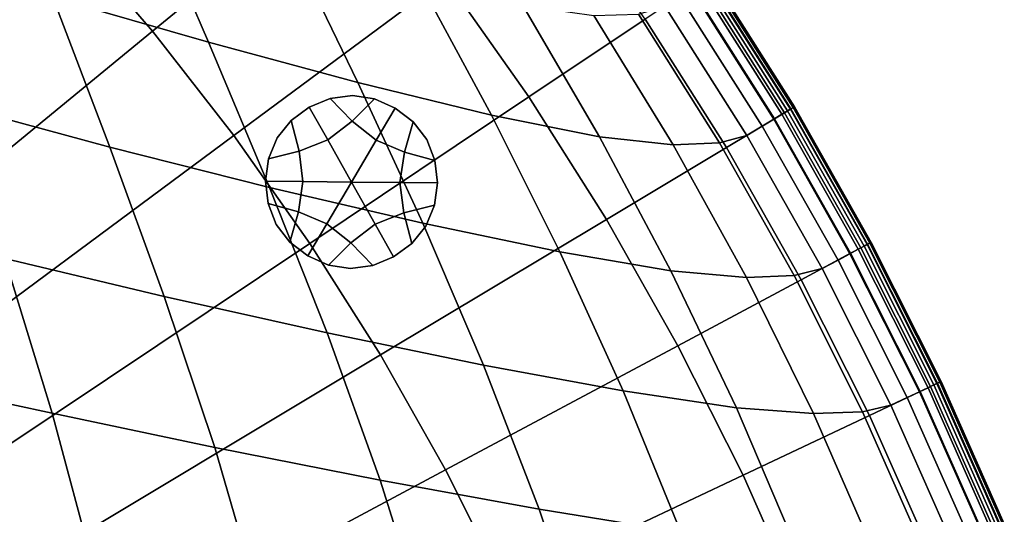
# Model space of a CAD drawing. Extents: x -15.2 to 15.8, y -48.5 to 0.
# Drawn here: x 5.7 to 8.6, y -35.6 to -34.1 of the extents above; entities that cross this region are included whole.
import ezdxf

# ---------------------------------------------------------------- set-up
doc = ezdxf.new("R2010")
doc.units = 0

msp = doc.modelspace()

# ---------------------------------------------------------------- linework, layer by layer
for points in [[(6.6875, -33.6722, 102.9761), (6.4102, -33.3506, 102.9761), (5.8385, -33.8688, 103.0482), (6.0911, -34.1617, 103.0482)], [(4.9127, -34.7079, 103.1649), (5.8385, -33.8688, 103.0482), (5.5718, -33.5887, 103.0482), (4.6883, -34.4722, 103.1649)], [(6.255, -34.1935, 100.642), (5.7991, -34.0615, 100.6062), (5.6289, -33.6156, 100.6309), (6.0704, -33.7647, 100.6608)], [(6.6875, -33.6722, 102.9761), (6.0911, -34.1617, 103.0482), (6.3291, -34.4665, 103.0482), (6.9488, -34.0069, 102.9761)], [(6.6923, -34.3117, 100.6793), (6.255, -34.1935, 100.642), (6.0704, -33.7647, 100.6608), (6.4929, -33.9002, 100.6924)], [(7.2779, -33.7629, 102.9359), (6.9488, -34.0069, 102.9761), (7.1933, -34.3541, 102.9761), (7.534, -34.1264, 102.9359)], [(5.1252, -34.9543, 103.1649), (6.0911, -34.1617, 103.0482), (5.8385, -33.8688, 103.0482), (4.9127, -34.7079, 103.1649)], [(6.6923, -34.3117, 100.6793), (6.4929, -33.9002, 100.6924), (6.87, -34.011, 100.7235), (7.0834, -34.4072, 100.7155)], [(5.5082, -34.377, 100.5488), (5.3522, -33.9248, 100.5747), (5.7991, -34.0615, 100.6062), (5.9661, -34.5007, 100.5853)], [(7.9682, -34.3846, 102.8274), (7.7242, -33.9993, 102.8274), (7.7157, -34.005, 102.8781), (7.9594, -34.3898, 102.8781)], [(7.967, -34.3853, 101.0592), (7.9609, -34.3889, 101.0295), (7.7172, -34.004, 101.0295), (7.7231, -34.0001, 101.0592)], [(7.9701, -34.3834, 101.1063), (7.967, -34.3853, 101.0592), (7.7231, -34.0001, 101.0592), (7.7261, -33.9981, 101.1063)], [(7.9682, -34.3846, 102.8274), (7.9711, -34.3828, 102.7248), (7.7271, -33.9974, 102.7248), (7.7242, -33.9993, 102.8274)], [(7.9701, -34.3834, 101.1063), (7.7261, -33.9981, 101.1063), (7.7271, -33.9974, 101.1989), (7.9711, -34.3828, 101.1989)], [(7.9711, -34.3828, 102.7248), (7.9711, -34.3828, 102.5477), (7.7271, -33.9974, 102.5477), (7.7271, -33.9974, 102.7248)], [(7.9711, -34.3828, 101.952), (7.9711, -34.3828, 101.6326), (7.7271, -33.9974, 101.6326), (7.7271, -33.9974, 101.952)], [(7.9711, -34.3828, 101.6326), (7.9711, -34.3828, 101.365), (7.7271, -33.9974, 101.365), (7.7271, -33.9974, 101.6326)], [(7.9711, -34.3828, 101.952), (7.7271, -33.9974, 101.952), (7.7271, -33.9974, 102.2736), (7.9711, -34.3828, 102.2736)], [(7.9711, -34.3828, 102.2736), (7.7271, -33.9974, 102.2736), (7.7271, -33.9974, 102.5477), (7.9711, -34.3828, 102.5477)], [(7.9711, -34.3828, 101.1989), (7.7271, -33.9974, 101.1989), (7.7271, -33.9974, 101.365), (7.9711, -34.3828, 101.365)], [(6.9488, -34.0069, 102.9761), (6.3291, -34.4665, 103.0482), (6.5518, -34.7827, 103.0482), (7.1933, -34.3541, 102.9761)], [(7.0834, -34.4072, 100.7155), (6.87, -34.011, 100.7235), (7.1756, -34.0864, 100.7521), (7.4004, -34.471, 100.7481)], [(7.9345, -34.4047, 100.9435), (7.9104, -34.4191, 100.8973), (7.6683, -34.0367, 100.8973), (7.6916, -34.0211, 100.9435)], [(7.9125, -34.4179, 102.9147), (7.9418, -34.4004, 102.8997), (7.6987, -34.0164, 102.8997), (7.6703, -34.0354, 102.9147)], [(7.9345, -34.4047, 100.9435), (7.6916, -34.0211, 100.9435), (7.7073, -34.0107, 100.9892), (7.9507, -34.395, 100.9892)], [(7.9594, -34.3898, 102.8781), (7.7157, -34.005, 102.8781), (7.6987, -34.0164, 102.8997), (7.9418, -34.4004, 102.8997)], [(7.9507, -34.395, 100.9892), (7.7073, -34.0107, 100.9892), (7.7172, -34.004, 101.0295), (7.9609, -34.3889, 101.0295)], [(7.7719, -34.5022, 102.9359), (7.9125, -34.4179, 102.9147), (7.6703, -34.0354, 102.9147), (7.534, -34.1264, 102.9359)], [(7.8313, -34.4666, 100.8243), (7.5916, -34.0879, 100.8243), (7.6356, -34.0586, 100.8559), (7.8767, -34.4394, 100.8559)], [(7.9104, -34.4191, 100.8973), (7.8767, -34.4394, 100.8559), (7.6356, -34.0586, 100.8559), (7.6683, -34.0367, 100.8973)], [(6.4337, -34.6188, 100.6262), (5.9661, -34.5007, 100.5853), (5.7991, -34.0615, 100.6062), (6.255, -34.1935, 100.642)], [(7.6157, -34.4943, 100.7744), (7.4004, -34.471, 100.7481), (7.1756, -34.0864, 100.7521), (7.3833, -34.1153, 100.776)], [(7.7518, -34.4888, 100.7985), (7.5147, -34.1114, 100.7989), (7.5916, -34.0879, 100.8243), (7.8313, -34.4666, 100.8243)], [(7.7518, -34.4888, 100.7985), (7.6157, -34.4943, 100.7744), (7.3833, -34.1153, 100.776), (7.5147, -34.1114, 100.7989)], [(7.7719, -34.5022, 102.9359), (7.534, -34.1264, 102.9359), (7.1933, -34.3541, 102.9761), (7.4205, -34.7128, 102.9761)], [(5.1252, -34.9543, 103.1649), (5.3255, -35.2109, 103.1649), (6.3291, -34.4665, 103.0482), (6.0911, -34.1617, 103.0482)], [(6.8825, -34.7237, 100.6684), (6.4337, -34.6188, 100.6262), (6.255, -34.1935, 100.642), (6.6923, -34.3117, 100.6793)], [(6.8825, -34.7237, 100.6684), (6.6923, -34.3117, 100.6793), (7.0834, -34.4072, 100.7155), (7.2839, -34.8078, 100.7089)], [(5.5082, -34.377, 100.5488), (5.9661, -34.5007, 100.5853), (6.1255, -34.9385, 100.5674), (5.658, -34.8266, 100.5263)], [(6.5502, -34.3838, 100.8517), (6.5502, -34.3838, 100.6432), (6.6113, -34.3586, 100.6432), (6.6113, -34.3586, 100.8517)], [(6.5502, -34.3838, 100.6432), (6.5502, -34.3838, 100.4347), (6.6113, -34.3586, 100.4347), (6.6113, -34.3586, 100.6432)], [(6.5502, -34.3838, 100.8517), (6.6113, -34.3586, 100.8517), (6.6113, -34.3586, 101.0602), (6.5502, -34.3838, 101.0602)], [(6.5502, -34.3838, 101.0602), (6.6113, -34.3586, 101.0602), (6.6113, -34.3586, 101.2688), (6.5502, -34.3838, 101.2688)], [(6.604, -34.4793, 100.4347), (6.6756, -34.4249, 100.4347), (6.6113, -34.3586, 100.4347), (6.5502, -34.3838, 100.4347)], [(7.4205, -34.7128, 102.9761), (7.1933, -34.3541, 102.9761), (6.5518, -34.7827, 103.0482), (6.7587, -35.1095, 103.0482)], [(6.6113, -34.3586, 100.8517), (6.6113, -34.3586, 100.6432), (6.6764, -34.3499, 100.6432), (6.6764, -34.3499, 100.8517)], [(6.6113, -34.3586, 100.6432), (6.6113, -34.3586, 100.4347), (6.6764, -34.3499, 100.4347), (6.6764, -34.3499, 100.6432)], [(6.6113, -34.3586, 100.8517), (6.6764, -34.3499, 100.8517), (6.6764, -34.3499, 101.0602), (6.6113, -34.3586, 101.0602)], [(6.6113, -34.3586, 101.0602), (6.6764, -34.3499, 101.0602), (6.6764, -34.3499, 101.2688), (6.6113, -34.3586, 101.2688)], [(6.6756, -34.4249, 100.4347), (6.7412, -34.36, 100.4347), (6.6764, -34.3499, 100.4347), (6.6113, -34.3586, 100.4347)], [(6.746, -34.4808, 100.4347), (6.8018, -34.3864, 100.4347), (6.7412, -34.36, 100.4347), (6.6756, -34.4249, 100.4347)], [(6.7412, -34.36, 100.8517), (6.7412, -34.36, 101.0602), (6.6764, -34.3499, 101.0602), (6.6764, -34.3499, 100.8517)], [(6.7412, -34.36, 101.0602), (6.7412, -34.36, 101.2688), (6.6764, -34.3499, 101.2688), (6.6764, -34.3499, 101.0602)], [(6.7412, -34.36, 100.8517), (6.6764, -34.3499, 100.8517), (6.6764, -34.3499, 100.6432), (6.7412, -34.36, 100.6432)], [(6.7412, -34.36, 100.6432), (6.6764, -34.3499, 100.6432), (6.6764, -34.3499, 100.4347), (6.7412, -34.36, 100.4347)], [(6.8018, -34.3864, 100.8517), (6.8018, -34.3864, 101.0602), (6.7412, -34.36, 101.0602), (6.7412, -34.36, 100.8517)], [(6.8018, -34.3864, 101.0602), (6.8018, -34.3864, 101.2688), (6.7412, -34.36, 101.2688), (6.7412, -34.36, 101.0602)], [(6.8018, -34.3864, 100.8517), (6.7412, -34.36, 100.8517), (6.7412, -34.36, 100.6432), (6.8018, -34.3864, 100.6432)], [(6.8018, -34.3864, 100.6432), (6.7412, -34.36, 100.6432), (6.7412, -34.36, 100.4347), (6.8018, -34.3864, 100.4347)], [(6.5502, -34.3838, 100.8517), (6.5502, -34.3838, 101.0602), (6.497, -34.4231, 101.0602), (6.497, -34.4231, 100.8517)], [(6.5502, -34.3838, 101.0602), (6.5502, -34.3838, 101.2688), (6.497, -34.4231, 101.2688), (6.497, -34.4231, 101.0602)], [(6.5502, -34.3838, 100.8517), (6.497, -34.4231, 100.8517), (6.497, -34.4231, 100.6432), (6.5502, -34.3838, 100.6432)], [(6.5502, -34.3838, 100.6432), (6.497, -34.4231, 100.6432), (6.497, -34.4231, 100.4347), (6.5502, -34.3838, 100.4347)], [(6.604, -34.4793, 100.4347), (6.5502, -34.3838, 100.4347), (6.497, -34.4231, 100.4347), (6.5204, -34.5124, 100.4347)], [(6.746, -34.4808, 100.4347), (6.8289, -34.5156, 100.4347), (6.8542, -34.4268, 100.4347), (6.8018, -34.3864, 100.4347)], [(6.8018, -34.3864, 100.8517), (6.8018, -34.3864, 100.6432), (6.8542, -34.4268, 100.6432), (6.8542, -34.4268, 100.8517)], [(6.8018, -34.3864, 100.6432), (6.8018, -34.3864, 100.4347), (6.8542, -34.4268, 100.4347), (6.8542, -34.4268, 100.6432)], [(6.8018, -34.3864, 100.8517), (6.8542, -34.4268, 100.8517), (6.8542, -34.4268, 101.0602), (6.8018, -34.3864, 101.0602)], [(6.8018, -34.3864, 101.0602), (6.8542, -34.4268, 101.0602), (6.8542, -34.4268, 101.2688), (6.8018, -34.3864, 101.2688)], [(8.1583, -34.7998, 100.9435), (8.1335, -34.813, 100.8973), (7.9104, -34.4191, 100.8973), (7.9345, -34.4047, 100.9435)], [(8.1356, -34.8119, 102.9147), (8.1658, -34.7958, 102.8997), (7.9418, -34.4004, 102.8997), (7.9125, -34.4179, 102.9147)], [(8.1583, -34.7998, 100.9435), (7.9345, -34.4047, 100.9435), (7.9507, -34.395, 100.9892), (8.1749, -34.7909, 100.9892)], [(8.1838, -34.7861, 102.8781), (7.9594, -34.3898, 102.8781), (7.9418, -34.4004, 102.8997), (8.1658, -34.7958, 102.8997)], [(8.1749, -34.7909, 100.9892), (7.9507, -34.395, 100.9892), (7.9609, -34.3889, 101.0295), (8.1854, -34.7853, 101.0295)], [(8.1929, -34.7813, 102.8274), (7.9682, -34.3846, 102.8274), (7.9594, -34.3898, 102.8781), (8.1838, -34.7861, 102.8781)], [(8.1917, -34.7819, 101.0592), (8.1854, -34.7853, 101.0295), (7.9609, -34.3889, 101.0295), (7.967, -34.3853, 101.0592)], [(8.1948, -34.7803, 101.1063), (8.1917, -34.7819, 101.0592), (7.967, -34.3853, 101.0592), (7.9701, -34.3834, 101.1063)], [(8.1929, -34.7813, 102.8274), (8.1959, -34.7797, 102.7248), (7.9711, -34.3828, 102.7248), (7.9682, -34.3846, 102.8274)], [(8.1948, -34.7803, 101.1063), (7.9701, -34.3834, 101.1063), (7.9711, -34.3828, 101.1989), (8.1959, -34.7797, 101.1989)], [(8.1959, -34.7797, 102.7248), (8.1959, -34.7797, 102.5477), (7.9711, -34.3828, 102.5477), (7.9711, -34.3828, 102.7248)], [(8.1959, -34.7797, 101.952), (8.1959, -34.7797, 101.6326), (7.9711, -34.3828, 101.6326), (7.9711, -34.3828, 101.952)], [(8.1959, -34.7797, 101.6326), (8.1959, -34.7797, 101.365), (7.9711, -34.3828, 101.365), (7.9711, -34.3828, 101.6326)], [(8.1959, -34.7797, 101.952), (7.9711, -34.3828, 101.952), (7.9711, -34.3828, 102.2736), (8.1959, -34.7797, 102.2736)], [(8.1959, -34.7797, 102.2736), (7.9711, -34.3828, 102.2736), (7.9711, -34.3828, 102.5477), (8.1959, -34.7797, 102.5477)], [(8.1959, -34.7797, 101.1989), (7.9711, -34.3828, 101.1989), (7.9711, -34.3828, 101.365), (8.1959, -34.7797, 101.365)], [(6.5204, -34.5124, 100.4347), (6.497, -34.4231, 100.4347), (6.4558, -34.4742, 100.4347), (6.4308, -34.5349, 100.4347)], [(6.497, -34.4231, 100.8517), (6.497, -34.4231, 101.0602), (6.4558, -34.4742, 101.0602), (6.4558, -34.4742, 100.8517)], [(6.497, -34.4231, 101.0602), (6.497, -34.4231, 101.2688), (6.4558, -34.4742, 101.2688), (6.4558, -34.4742, 101.0602)], [(6.497, -34.4231, 100.8517), (6.4558, -34.4742, 100.8517), (6.4558, -34.4742, 100.6432), (6.497, -34.4231, 100.6432)], [(6.497, -34.4231, 100.6432), (6.4558, -34.4742, 100.6432), (6.4558, -34.4742, 100.4347), (6.497, -34.4231, 100.4347)], [(6.6737, -34.6031, 100.4347), (6.746, -34.4808, 100.4347), (6.6756, -34.4249, 100.4347), (6.604, -34.4793, 100.4347)], [(6.8289, -34.5156, 100.4347), (6.918, -34.54, 100.4347), (6.8942, -34.4788, 100.4347), (6.8542, -34.4268, 100.4347)], [(6.8542, -34.4268, 100.8517), (6.8542, -34.4268, 100.6432), (6.8942, -34.4788, 100.6432), (6.8942, -34.4788, 100.8517)], [(6.8542, -34.4268, 100.6432), (6.8542, -34.4268, 100.4347), (6.8942, -34.4788, 100.4347), (6.8942, -34.4788, 100.6432)], [(6.8542, -34.4268, 100.8517), (6.8942, -34.4788, 100.8517), (6.8942, -34.4788, 101.0602), (6.8542, -34.4268, 101.0602)], [(6.8542, -34.4268, 101.0602), (6.8942, -34.4788, 101.0602), (6.8942, -34.4788, 101.2688), (6.8542, -34.4268, 101.2688)], [(7.2839, -34.8078, 100.7089), (7.0834, -34.4072, 100.7155), (7.4004, -34.471, 100.7481), (7.6095, -34.8635, 100.7448)], [(7.9911, -34.8892, 102.9359), (8.1356, -34.8119, 102.9147), (7.9125, -34.4179, 102.9147), (7.7719, -34.5022, 102.9359)], [(8.1335, -34.813, 100.8973), (8.0988, -34.8316, 100.8559), (7.8767, -34.4394, 100.8559), (7.9104, -34.4191, 100.8973)], [(8.0522, -34.8565, 100.8243), (7.8313, -34.4666, 100.8243), (7.8767, -34.4394, 100.8559), (8.0988, -34.8316, 100.8559)], [(5.3255, -35.2109, 103.1649), (5.5129, -35.4769, 103.1649), (6.5518, -34.7827, 103.0482), (6.3291, -34.4665, 103.0482)], [(6.4308, -34.5349, 100.8517), (6.4308, -34.5349, 100.6432), (6.4558, -34.4742, 100.6432), (6.4558, -34.4742, 100.8517)], [(6.4308, -34.5349, 100.6432), (6.4308, -34.5349, 100.4347), (6.4558, -34.4742, 100.4347), (6.4558, -34.4742, 100.6432)], [(6.4308, -34.5349, 100.8517), (6.4558, -34.4742, 100.8517), (6.4558, -34.4742, 101.0602), (6.4308, -34.5349, 101.0602)], [(6.4308, -34.5349, 101.0602), (6.4558, -34.4742, 101.0602), (6.4558, -34.4742, 101.2688), (6.4308, -34.5349, 101.2688)], [(6.6737, -34.6031, 100.4347), (6.604, -34.4793, 100.4347), (6.5204, -34.5124, 100.4347), (6.5316, -34.6016, 100.4347)], [(6.6737, -34.6031, 100.4347), (6.8158, -34.6046, 100.4347), (6.8289, -34.5156, 100.4347), (6.746, -34.4808, 100.4347)], [(6.918, -34.54, 100.8517), (6.918, -34.54, 101.0602), (6.8942, -34.4788, 101.0602), (6.8942, -34.4788, 100.8517)], [(6.918, -34.54, 101.0602), (6.918, -34.54, 101.2688), (6.8942, -34.4788, 101.2688), (6.8942, -34.4788, 101.0602)], [(6.918, -34.54, 100.8517), (6.8942, -34.4788, 100.8517), (6.8942, -34.4788, 100.6432), (6.918, -34.54, 100.6432)], [(6.918, -34.54, 100.6432), (6.8942, -34.4788, 100.6432), (6.8942, -34.4788, 100.4347), (6.918, -34.54, 100.4347)], [(7.8306, -34.883, 100.7731), (7.6095, -34.8635, 100.7448), (7.4004, -34.471, 100.7481), (7.6157, -34.4943, 100.7744)], [(7.9705, -34.8772, 100.7982), (7.8306, -34.883, 100.7731), (7.6157, -34.4943, 100.7744), (7.7518, -34.4888, 100.7985)], [(7.9705, -34.8772, 100.7982), (7.7518, -34.4888, 100.7985), (7.8313, -34.4666, 100.8243), (8.0522, -34.8565, 100.8243)], [(6.4337, -34.6188, 100.6262), (6.6026, -35.0448, 100.6128), (6.1255, -34.9385, 100.5674), (5.9661, -34.5007, 100.5853)], [(6.5316, -34.6016, 100.4347), (6.5204, -34.5124, 100.4347), (6.4308, -34.5349, 100.4347), (6.422, -34.6004, 100.4347)], [(6.8158, -34.6046, 100.4347), (6.9254, -34.6057, 100.4347), (6.918, -34.54, 100.4347), (6.8289, -34.5156, 100.4347)], [(7.9911, -34.8892, 102.9359), (7.7719, -34.5022, 102.9359), (7.4205, -34.7128, 102.9761), (7.6297, -35.0823, 102.9761)], [(6.422, -34.6004, 100.8517), (6.422, -34.6004, 100.6432), (6.4308, -34.5349, 100.6432), (6.4308, -34.5349, 100.8517)], [(6.422, -34.6004, 100.6432), (6.422, -34.6004, 100.4347), (6.4308, -34.5349, 100.4347), (6.4308, -34.5349, 100.6432)], [(6.422, -34.6004, 100.8517), (6.4308, -34.5349, 100.8517), (6.4308, -34.5349, 101.0602), (6.422, -34.6004, 101.0602)], [(6.422, -34.6004, 101.0602), (6.4308, -34.5349, 101.0602), (6.4308, -34.5349, 101.2688), (6.422, -34.6004, 101.2688)], [(6.9254, -34.6057, 100.8517), (6.9254, -34.6057, 101.0602), (6.918, -34.54, 101.0602), (6.918, -34.54, 100.8517)], [(6.9254, -34.6057, 101.0602), (6.9254, -34.6057, 101.2688), (6.918, -34.54, 101.2688), (6.918, -34.54, 101.0602)], [(6.9254, -34.6057, 100.8517), (6.918, -34.54, 100.8517), (6.918, -34.54, 100.6432), (6.9254, -34.6057, 100.6432)], [(6.9254, -34.6057, 100.6432), (6.918, -34.54, 100.6432), (6.918, -34.54, 100.4347), (6.9254, -34.6057, 100.4347)], [(6.422, -34.6004, 100.8517), (6.422, -34.6004, 101.0602), (6.4295, -34.6661, 101.0602), (6.4295, -34.6661, 100.8517)], [(6.422, -34.6004, 101.0602), (6.422, -34.6004, 101.2688), (6.4295, -34.6661, 101.2688), (6.4295, -34.6661, 101.0602)], [(6.422, -34.6004, 100.8517), (6.4295, -34.6661, 100.8517), (6.4295, -34.6661, 100.6432), (6.422, -34.6004, 100.6432)], [(6.422, -34.6004, 100.6432), (6.4295, -34.6661, 100.6432), (6.4295, -34.6661, 100.4347), (6.422, -34.6004, 100.4347)], [(6.5316, -34.6016, 100.4347), (6.422, -34.6004, 100.4347), (6.4295, -34.6661, 100.4347), (6.5185, -34.6905, 100.4347)], [(6.6737, -34.6031, 100.4347), (6.5316, -34.6016, 100.4347), (6.5185, -34.6905, 100.4347), (6.6014, -34.7253, 100.4347)], [(6.6737, -34.6031, 100.4347), (6.6014, -34.7253, 100.4347), (6.6718, -34.7812, 100.4347), (6.7434, -34.7268, 100.4347)], [(6.6737, -34.6031, 100.4347), (6.7434, -34.7268, 100.4347), (6.827, -34.6937, 100.4347), (6.8158, -34.6046, 100.4347)], [(6.8158, -34.6046, 100.4347), (6.827, -34.6937, 100.4347), (6.9166, -34.6713, 100.4347), (6.9254, -34.6057, 100.4347)], [(6.9254, -34.6057, 100.8517), (6.9254, -34.6057, 100.6432), (6.9166, -34.6713, 100.6432), (6.9166, -34.6713, 100.8517)], [(6.9254, -34.6057, 100.6432), (6.9254, -34.6057, 100.4347), (6.9166, -34.6713, 100.4347), (6.9166, -34.6713, 100.6432)], [(6.9254, -34.6057, 100.8517), (6.9166, -34.6713, 100.8517), (6.9166, -34.6713, 101.0602), (6.9254, -34.6057, 101.0602)], [(6.9254, -34.6057, 101.0602), (6.9166, -34.6713, 101.0602), (6.9166, -34.6713, 101.2688), (6.9254, -34.6057, 101.2688)], [(6.8825, -34.7237, 100.6684), (7.0603, -35.139, 100.6591), (6.6026, -35.0448, 100.6128), (6.4337, -34.6188, 100.6262)], [(6.4295, -34.6661, 100.8517), (6.4295, -34.6661, 101.0602), (6.4532, -34.7273, 101.0602), (6.4532, -34.7273, 100.8517)], [(6.4295, -34.6661, 101.0602), (6.4295, -34.6661, 101.2688), (6.4532, -34.7273, 101.2688), (6.4532, -34.7273, 101.0602)], [(6.4295, -34.6661, 100.8517), (6.4532, -34.7273, 100.8517), (6.4532, -34.7273, 100.6432), (6.4295, -34.6661, 100.6432)], [(6.4295, -34.6661, 100.6432), (6.4532, -34.7273, 100.6432), (6.4532, -34.7273, 100.4347), (6.4295, -34.6661, 100.4347)], [(6.5185, -34.6905, 100.4347), (6.4295, -34.6661, 100.4347), (6.4532, -34.7273, 100.4347), (6.4932, -34.7793, 100.4347)], [(6.6014, -34.7253, 100.4347), (6.5185, -34.6905, 100.4347), (6.4932, -34.7793, 100.4347), (6.5456, -34.8197, 100.4347)], [(6.7434, -34.7268, 100.4347), (6.7972, -34.8223, 100.4347), (6.8504, -34.7831, 100.4347), (6.827, -34.6937, 100.4347)], [(6.827, -34.6937, 100.4347), (6.8504, -34.7831, 100.4347), (6.8916, -34.7319, 100.4347), (6.9166, -34.6713, 100.4347)], [(6.9166, -34.6713, 100.8517), (6.9166, -34.6713, 100.6432), (6.8916, -34.7319, 100.6432), (6.8916, -34.7319, 100.8517)], [(6.9166, -34.6713, 100.6432), (6.9166, -34.6713, 100.4347), (6.8916, -34.7319, 100.4347), (6.8916, -34.7319, 100.6432)], [(6.9166, -34.6713, 100.8517), (6.8916, -34.7319, 100.8517), (6.8916, -34.7319, 101.0602), (6.9166, -34.6713, 101.0602)], [(6.9166, -34.6713, 101.0602), (6.8916, -34.7319, 101.0602), (6.8916, -34.7319, 101.2688), (6.9166, -34.6713, 101.2688)], [(5.1936, -34.7135, 100.489), (5.658, -34.8266, 100.5263), (5.7971, -35.2798, 100.5065), (5.3236, -35.1782, 100.465)], [(7.6297, -35.0823, 102.9761), (7.4205, -34.7128, 102.9761), (6.7587, -35.1095, 103.0482), (6.9493, -35.446, 103.0482)], [(6.4932, -34.7793, 100.8517), (6.4932, -34.7793, 100.6432), (6.4532, -34.7273, 100.6432), (6.4532, -34.7273, 100.8517)], [(6.4932, -34.7793, 100.6432), (6.4932, -34.7793, 100.4347), (6.4532, -34.7273, 100.4347), (6.4532, -34.7273, 100.6432)], [(6.4932, -34.7793, 100.8517), (6.4532, -34.7273, 100.8517), (6.4532, -34.7273, 101.0602), (6.4932, -34.7793, 101.0602)], [(6.4932, -34.7793, 101.0602), (6.4532, -34.7273, 101.0602), (6.4532, -34.7273, 101.2688), (6.4932, -34.7793, 101.2688)], [(6.6014, -34.7253, 100.4347), (6.5456, -34.8197, 100.4347), (6.6062, -34.8461, 100.4347), (6.6718, -34.7812, 100.4347)], [(6.7434, -34.7268, 100.4347), (6.6718, -34.7812, 100.4347), (6.7361, -34.8475, 100.4347), (6.7972, -34.8223, 100.4347)], [(6.8504, -34.7831, 100.8517), (6.8504, -34.7831, 101.0602), (6.8916, -34.7319, 101.0602), (6.8916, -34.7319, 100.8517)], [(6.8504, -34.7831, 101.0602), (6.8504, -34.7831, 101.2688), (6.8916, -34.7319, 101.2688), (6.8916, -34.7319, 101.0602)], [(6.8504, -34.7831, 100.8517), (6.8916, -34.7319, 100.8517), (6.8916, -34.7319, 100.6432), (6.8504, -34.7831, 100.6432)], [(6.8504, -34.7831, 100.6432), (6.8916, -34.7319, 100.6432), (6.8916, -34.7319, 100.4347), (6.8504, -34.7831, 100.4347)], [(6.8825, -34.7237, 100.6684), (7.2839, -34.8078, 100.7089), (7.4697, -35.2143, 100.7033), (7.0603, -35.139, 100.6591)], [(6.5456, -34.8197, 100.8517), (6.5456, -34.8197, 100.6432), (6.4932, -34.7793, 100.6432), (6.4932, -34.7793, 100.8517)], [(6.5456, -34.8197, 100.6432), (6.5456, -34.8197, 100.4347), (6.4932, -34.7793, 100.4347), (6.4932, -34.7793, 100.6432)], [(6.5456, -34.8197, 100.8517), (6.4932, -34.7793, 100.8517), (6.4932, -34.7793, 101.0602), (6.5456, -34.8197, 101.0602)], [(6.5456, -34.8197, 101.0602), (6.4932, -34.7793, 101.0602), (6.4932, -34.7793, 101.2688), (6.5456, -34.8197, 101.2688)], [(6.6718, -34.7812, 100.4347), (6.6062, -34.8461, 100.4347), (6.671, -34.8562, 100.4347), (6.7361, -34.8475, 100.4347)], [(8.1948, -34.7803, 101.1063), (8.3999, -35.1876, 101.1063), (8.3967, -35.1892, 101.0592), (8.1917, -34.7819, 101.0592)], [(8.1929, -34.7813, 102.8274), (8.3979, -35.1886, 102.8274), (8.401, -35.1871, 102.7248), (8.1959, -34.7797, 102.7248)], [(8.1948, -34.7803, 101.1063), (8.1959, -34.7797, 101.1989), (8.401, -35.1871, 101.1989), (8.3999, -35.1876, 101.1063)], [(8.1959, -34.7797, 102.7248), (8.401, -35.1871, 102.7248), (8.401, -35.1871, 102.5477), (8.1959, -34.7797, 102.5477)], [(8.1959, -34.7797, 101.952), (8.1959, -34.7797, 102.2736), (8.401, -35.1871, 102.2736), (8.401, -35.1871, 101.952)], [(8.1959, -34.7797, 102.2736), (8.1959, -34.7797, 102.5477), (8.401, -35.1871, 102.5477), (8.401, -35.1871, 102.2736)], [(8.1959, -34.7797, 101.952), (8.401, -35.1871, 101.952), (8.401, -35.1871, 101.6326), (8.1959, -34.7797, 101.6326)], [(8.1959, -34.7797, 101.6326), (8.401, -35.1871, 101.6326), (8.401, -35.1871, 101.365), (8.1959, -34.7797, 101.365)], [(8.1959, -34.7797, 101.1989), (8.1959, -34.7797, 101.365), (8.401, -35.1871, 101.365), (8.401, -35.1871, 101.1989)], [(5.6869, -35.7519, 103.1649), (6.7587, -35.1095, 103.0482), (6.5518, -34.7827, 103.0482), (5.5129, -35.4769, 103.1649)], [(6.7972, -34.8223, 100.8517), (6.7972, -34.8223, 101.0602), (6.8504, -34.7831, 101.0602), (6.8504, -34.7831, 100.8517)], [(6.7972, -34.8223, 101.0602), (6.7972, -34.8223, 101.2688), (6.8504, -34.7831, 101.2688), (6.8504, -34.7831, 101.0602)], [(6.7972, -34.8223, 100.8517), (6.8504, -34.7831, 100.8517), (6.8504, -34.7831, 100.6432), (6.7972, -34.8223, 100.6432)], [(6.7972, -34.8223, 100.6432), (6.8504, -34.7831, 100.6432), (6.8504, -34.7831, 100.4347), (6.7972, -34.8223, 100.4347)], [(7.2839, -34.8078, 100.7089), (7.6095, -34.8635, 100.7448), (7.8016, -35.2639, 100.742), (7.4697, -35.2143, 100.7033)], [(8.1583, -34.7998, 100.9435), (8.3624, -35.2054, 100.9435), (8.3371, -35.2173, 100.8973), (8.1335, -34.813, 100.8973)], [(8.1356, -34.8119, 102.9147), (8.3392, -35.2163, 102.9147), (8.3701, -35.2017, 102.8997), (8.1658, -34.7958, 102.8997)], [(8.1583, -34.7998, 100.9435), (8.1749, -34.7909, 100.9892), (8.3795, -35.1973, 100.9892), (8.3624, -35.2054, 100.9435)], [(8.1838, -34.7861, 102.8781), (8.1658, -34.7958, 102.8997), (8.3701, -35.2017, 102.8997), (8.3886, -35.193, 102.8781)], [(8.1749, -34.7909, 100.9892), (8.1854, -34.7853, 101.0295), (8.3902, -35.1922, 101.0295), (8.3795, -35.1973, 100.9892)], [(8.1929, -34.7813, 102.8274), (8.1838, -34.7861, 102.8781), (8.3886, -35.193, 102.8781), (8.3979, -35.1886, 102.8274)], [(8.1917, -34.7819, 101.0592), (8.3967, -35.1892, 101.0592), (8.3902, -35.1922, 101.0295), (8.1854, -34.7853, 101.0295)], [(5.658, -34.8266, 100.5263), (6.1255, -34.9385, 100.5674), (6.273, -35.3803, 100.5517), (5.7971, -35.2798, 100.5065)], [(6.5456, -34.8197, 100.8517), (6.5456, -34.8197, 101.0602), (6.6062, -34.8461, 101.0602), (6.6062, -34.8461, 100.8517)], [(6.5456, -34.8197, 101.0602), (6.5456, -34.8197, 101.2688), (6.6062, -34.8461, 101.2688), (6.6062, -34.8461, 101.0602)], [(6.5456, -34.8197, 100.8517), (6.6062, -34.8461, 100.8517), (6.6062, -34.8461, 100.6432), (6.5456, -34.8197, 100.6432)], [(6.5456, -34.8197, 100.6432), (6.6062, -34.8461, 100.6432), (6.6062, -34.8461, 100.4347), (6.5456, -34.8197, 100.4347)], [(6.7972, -34.8223, 100.8517), (6.7972, -34.8223, 100.6432), (6.7361, -34.8475, 100.6432), (6.7361, -34.8475, 100.8517)], [(6.7972, -34.8223, 100.6432), (6.7972, -34.8223, 100.4347), (6.7361, -34.8475, 100.4347), (6.7361, -34.8475, 100.6432)], [(6.7972, -34.8223, 100.8517), (6.7361, -34.8475, 100.8517), (6.7361, -34.8475, 101.0602), (6.7972, -34.8223, 101.0602)], [(6.7972, -34.8223, 101.0602), (6.7361, -34.8475, 101.0602), (6.7361, -34.8475, 101.2688), (6.7972, -34.8223, 101.2688)], [(7.9911, -34.8892, 102.9359), (8.191, -35.2864, 102.9359), (8.3392, -35.2163, 102.9147), (8.1356, -34.8119, 102.9147)], [(8.0522, -34.8565, 100.8243), (8.0988, -34.8316, 100.8559), (8.3015, -35.2342, 100.8559), (8.2537, -35.2568, 100.8243)], [(8.1335, -34.813, 100.8973), (8.3371, -35.2173, 100.8973), (8.3015, -35.2342, 100.8559), (8.0988, -34.8316, 100.8559)], [(6.6062, -34.8461, 100.8517), (6.6062, -34.8461, 101.0602), (6.671, -34.8562, 101.0602), (6.671, -34.8562, 100.8517)], [(6.6062, -34.8461, 101.0602), (6.6062, -34.8461, 101.2688), (6.671, -34.8562, 101.2688), (6.671, -34.8562, 101.0602)], [(6.6062, -34.8461, 100.8517), (6.671, -34.8562, 100.8517), (6.671, -34.8562, 100.6432), (6.6062, -34.8461, 100.6432)], [(6.6062, -34.8461, 100.6432), (6.671, -34.8562, 100.6432), (6.671, -34.8562, 100.4347), (6.6062, -34.8461, 100.4347)], [(6.7361, -34.8475, 100.8517), (6.7361, -34.8475, 100.6432), (6.671, -34.8562, 100.6432), (6.671, -34.8562, 100.8517)], [(6.7361, -34.8475, 100.6432), (6.7361, -34.8475, 100.4347), (6.671, -34.8562, 100.4347), (6.671, -34.8562, 100.6432)], [(6.7361, -34.8475, 100.8517), (6.671, -34.8562, 100.8517), (6.671, -34.8562, 101.0602), (6.7361, -34.8475, 101.0602)], [(6.7361, -34.8475, 101.0602), (6.671, -34.8562, 101.0602), (6.671, -34.8562, 101.2688), (6.7361, -34.8475, 101.2688)], [(7.8306, -34.883, 100.7731), (8.0273, -35.2812, 100.772), (7.8016, -35.2639, 100.742), (7.6095, -34.8635, 100.7448)], [(7.9705, -34.8772, 100.7982), (8.0522, -34.8565, 100.8243), (8.2537, -35.2568, 100.8243), (8.1701, -35.2756, 100.7979)], [(7.9911, -34.8892, 102.9359), (7.6297, -35.0823, 102.9761), (7.8207, -35.4616, 102.9761), (8.191, -35.2864, 102.9359)], [(7.9705, -34.8772, 100.7982), (8.1701, -35.2756, 100.7979), (8.0273, -35.2812, 100.772), (7.8306, -34.883, 100.7731)], [(6.6026, -35.0448, 100.6128), (6.7581, -35.4759, 100.6011), (6.273, -35.3803, 100.5517), (6.1255, -34.9385, 100.5674)], [(7.0603, -35.139, 100.6591), (7.223, -35.5605, 100.6511), (6.7581, -35.4759, 100.6011), (6.6026, -35.0448, 100.6128)], [(7.6297, -35.0823, 102.9761), (6.9493, -35.446, 103.0482), (7.1232, -35.7915, 103.0482), (7.8207, -35.4616, 102.9761)], [(5.8473, -36.035, 103.1649), (6.9493, -35.446, 103.0482), (6.7587, -35.1095, 103.0482), (5.6869, -35.7519, 103.1649)], [(7.0603, -35.139, 100.6591), (7.4697, -35.2143, 100.7033), (7.6386, -35.6281, 100.6985), (7.223, -35.5605, 100.6511)], [(5.4392, -35.6532, 100.4432), (5.3236, -35.1782, 100.465), (5.7971, -35.2798, 100.5065), (5.9207, -35.743, 100.4884)], [(8.3624, -35.2054, 100.9435), (8.5464, -35.6204, 100.9435), (8.5206, -35.6312, 100.8973), (8.3371, -35.2173, 100.8973)], [(8.3392, -35.2163, 102.9147), (8.5227, -35.6303, 102.9147), (8.5543, -35.6172, 102.8997), (8.3701, -35.2017, 102.8997)], [(8.3624, -35.2054, 100.9435), (8.3795, -35.1973, 100.9892), (8.5639, -35.6132, 100.9892), (8.5464, -35.6204, 100.9435)], [(8.3886, -35.193, 102.8781), (8.3701, -35.2017, 102.8997), (8.5543, -35.6172, 102.8997), (8.5732, -35.6093, 102.8781)], [(8.3795, -35.1973, 100.9892), (8.3902, -35.1922, 101.0295), (8.5749, -35.6087, 101.0295), (8.5639, -35.6132, 100.9892)], [(8.3979, -35.1886, 102.8274), (8.3886, -35.193, 102.8781), (8.5732, -35.6093, 102.8781), (8.5827, -35.6054, 102.8274)], [(8.3967, -35.1892, 101.0592), (8.5815, -35.6059, 101.0592), (8.5749, -35.6087, 101.0295), (8.3902, -35.1922, 101.0295)], [(8.3999, -35.1876, 101.1063), (8.5848, -35.6046, 101.1063), (8.5815, -35.6059, 101.0592), (8.3967, -35.1892, 101.0592)], [(8.3979, -35.1886, 102.8274), (8.5827, -35.6054, 102.8274), (8.5859, -35.6041, 102.7248), (8.401, -35.1871, 102.7248)], [(8.3999, -35.1876, 101.1063), (8.401, -35.1871, 101.1989), (8.5859, -35.6041, 101.1989), (8.5848, -35.6046, 101.1063)], [(8.401, -35.1871, 102.7248), (8.5859, -35.6041, 102.7248), (8.5859, -35.6041, 102.5477), (8.401, -35.1871, 102.5477)], [(8.401, -35.1871, 101.952), (8.401, -35.1871, 102.2736), (8.5859, -35.6041, 102.2736), (8.5859, -35.6041, 101.952)], [(8.401, -35.1871, 102.2736), (8.401, -35.1871, 102.5477), (8.5859, -35.6041, 102.5477), (8.5859, -35.6041, 102.2736)], [(8.401, -35.1871, 101.952), (8.5859, -35.6041, 101.952), (8.5859, -35.6041, 101.6326), (8.401, -35.1871, 101.6326)], [(8.401, -35.1871, 101.6326), (8.5859, -35.6041, 101.6326), (8.5859, -35.6041, 101.365), (8.401, -35.1871, 101.365)], [(8.401, -35.1871, 101.1989), (8.401, -35.1871, 101.365), (8.5859, -35.6041, 101.365), (8.5859, -35.6041, 101.1989)], [(7.4697, -35.2143, 100.7033), (7.8016, -35.2639, 100.742), (7.9756, -35.6727, 100.7396), (7.6386, -35.6281, 100.6985)], [(8.191, -35.2864, 102.9359), (8.3713, -35.693, 102.9359), (8.5227, -35.6303, 102.9147), (8.3392, -35.2163, 102.9147)], [(8.2537, -35.2568, 100.8243), (8.3015, -35.2342, 100.8559), (8.4842, -35.6462, 100.8559), (8.4353, -35.6665, 100.8243)], [(8.3371, -35.2173, 100.8973), (8.5206, -35.6312, 100.8973), (8.4842, -35.6462, 100.8559), (8.3015, -35.2342, 100.8559)], [(8.0273, -35.2812, 100.772), (8.2049, -35.6882, 100.771), (7.9756, -35.6727, 100.7396), (7.8016, -35.2639, 100.742)], [(8.1701, -35.2756, 100.7979), (8.2537, -35.2568, 100.8243), (8.4353, -35.6665, 100.8243), (8.3502, -35.6833, 100.7976)], [(5.9207, -35.743, 100.4884), (5.7971, -35.2798, 100.5065), (6.273, -35.3803, 100.5517), (6.4041, -35.8317, 100.5373)], [(8.191, -35.2864, 102.9359), (7.8207, -35.4616, 102.9761), (7.9928, -35.8498, 102.9761), (8.3713, -35.693, 102.9359)], [(8.1701, -35.2756, 100.7979), (8.3502, -35.6833, 100.7976), (8.2049, -35.6882, 100.771), (8.0273, -35.2812, 100.772)], [(6.8962, -35.9161, 100.5904), (6.4041, -35.8317, 100.5373), (6.273, -35.3803, 100.5517), (6.7581, -35.4759, 100.6011)], [(5.8473, -36.035, 103.1649), (5.9937, -36.3257, 103.1649), (7.1232, -35.7915, 103.0482), (6.9493, -35.446, 103.0482)], [(7.8207, -35.4616, 102.9761), (7.1232, -35.7915, 103.0482), (7.2799, -36.145, 103.0482), (7.9928, -35.8498, 102.9761)], [(7.3675, -35.9908, 100.6439), (6.8962, -35.9161, 100.5904), (6.7581, -35.4759, 100.6011), (7.223, -35.5605, 100.6511)], [(7.3675, -35.9908, 100.6439), (7.223, -35.5605, 100.6511), (7.6386, -35.6281, 100.6985), (7.7886, -36.0505, 100.6941)]]:
    msp.add_3dface(points)

doc.saveas('drawing.dxf')
